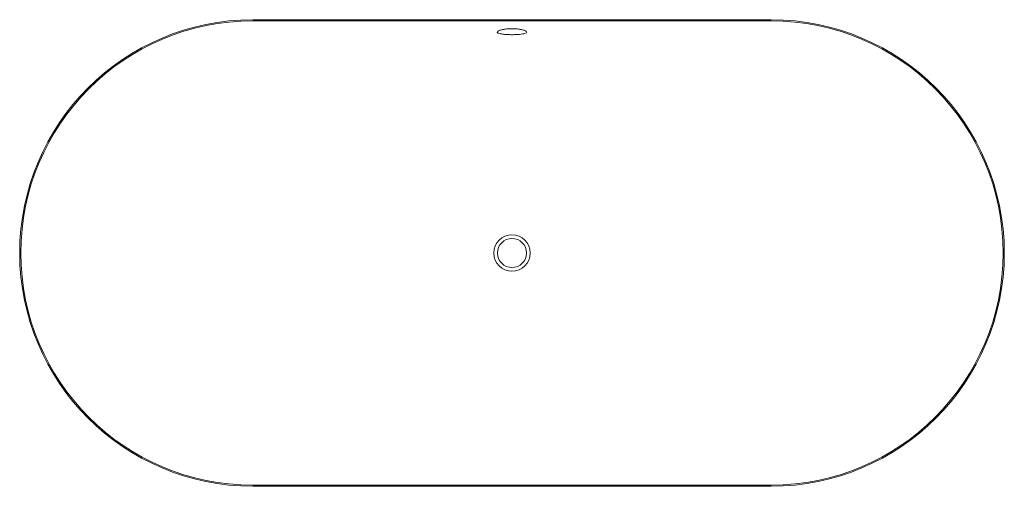
# Model space of a CAD drawing. Units: millimetres. Extents: x -845 to 845, y -400 to 400.
import ezdxf

# ---------------------------------------------------------------- set-up
doc = ezdxf.new("R2010")
doc.units = ezdxf.units.MM

# ---------------------------------------------------------------- blocks, each defined once
blk = doc.blocks.new('Bath_FreeStanding_Abey_Byron_GlossClearStone_1690mm - 21128-294527-Plan')
at = {"lineweight": 18}
for p, q in [((445, 400), (-445, 400)), ((445, 398), (-445, 398)), ((-445, -398), (445, -398)), ((-445, -400), (445, -400))]:
    blk.add_line(p, q, dxfattribs=at)
for radius in [31.2, 25]:
    blk.add_circle((0, 0), radius, dxfattribs=at)
for centre, radius, start, end in [((-445, 0), 400, 90, 270), ((-445, 0), 398, 90, 270), ((445, 0), 400, 270, 90), ((445, 0), 398, 270, 90)]:
    blk.add_arc(centre, radius, start, end, dxfattribs=at)
for points, knots in [([(-25.5, 378.7), (-25.5, 379.4), (-24.7, 380.2), (-22.2, 381.5), (-19.7, 382.3), (-16.6, 383.1), (-11.7, 384), (-4.6, 384.6), (4.6, 384.6), (11.7, 384), (16.6, 383.1), (19.7, 382.3), (22.3, 381.5), (24.7, 380.2), (25.5, 379.4), (25.5, 378.7)], [-1, -1, -1, -1, -0.888889, -0.833333, -0.777778, -0.722222, -0.666667, -0.555556, -0.444444, -0.333333, -0.277778, -0.222222, -0.166667, -0.111111, 0, 0, 0, 0]), ([(25.5, 378.7), (25.5, 377.8), (23.2, 376.3), (14.5, 374.9), (4.6, 374.3), (-4.5, 374.3), (-13.1, 374.8), (-20, 375.7), (-24.5, 377.1), (-25.5, 378.1), (-25.5, 378.7)], [-1, -1, -1, -1, -0.833333, -0.666667, -0.555556, -0.444444, -0.333333, -0.222222, -0.111111, 0, 0, 0, 0])]:
    blk.add_open_spline(points, degree=3, knots=knots, dxfattribs=at)

msp = doc.modelspace()

# ---------------------------------------------------------------- block references
at = {"lineweight": 18}
msp.add_blockref('Bath_FreeStanding_Abey_Byron_GlossClearStone_1690mm - 21128-294527-Plan', (0, 0), dxfattribs=at)

doc.saveas('drawing.dxf')
